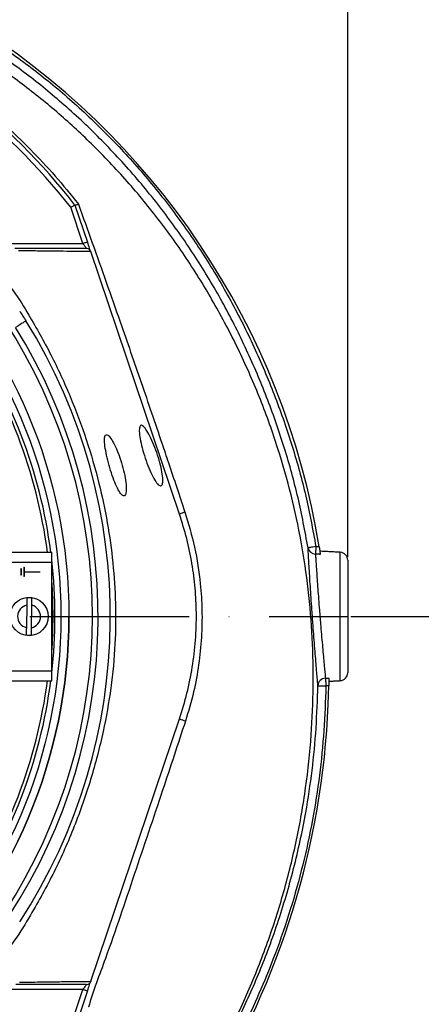
# Model space of a CAD drawing. Extents: x 0 to 10040, y 0 to 6534.
# Drawn here: x 9074 to 9200, y 1185 to 1493 of the extents above; entities that cross this region are included whole.
import ezdxf

# ---------------------------------------------------------------- set-up
doc = ezdxf.new("R2010")
doc.units = 0
doc.header["$LTSCALE"] = 5
doc.linetypes.add('GEN7', pattern=[15, 10, -2.5, 0, -2.5])
doc.layers.get('0').update_dxf_attribs({"linetype": 'CONTINUOUS'})
doc.layers.get('DEFPOINTS').update_dxf_attribs({"linetype": 'CONTINUOUS'})
doc.layers.add('7', color=4, linetype='GEN7')
doc.styles.add('ISO', font='GENISO.SHX')
doc.dimstyles.new('GEN-ISO', dxfattribs={"dimtxt": 50, "dimasz": 50, "dimexe": 40, "dimexo": 1, "dimgap": 30, "dimtad": 0, "dimtih": 1, "dimtoh": 1, "dimdec": 1, "dimtxsty": 'ISO', "dimcen": 2, "dimclrd": 256, "dimclre": 256, "dimclrt": 2, "dimazin": 3, "dimtp": 0.1, "dimtm": 0.1, "dimtfac": 0.05, "dimtdec": 1, "dimtix": 1, "dimtmove": 0, "dimatfit": 3, "dimtolj": 1})

# ---------------------------------------------------------------- blocks, each defined once
blk = doc.blocks.new('*D71')
at = {"color": 3}
for p, q in [((9177.47, 1306.27), (9521.23, 1306.27)), ((9496.23, 1271.27), (9496.23, 1065.92)), ((8909.47, 1030.92), (9521.23, 1030.92))]:
    blk.add_line(p, q, dxfattribs=at)
for points in [[(9502.06, 1271.27), (9490.39, 1271.27), (9496.23, 1306.27)], [(9490.39, 1065.92), (9502.06, 1065.92), (9496.23, 1030.92)]]:
    blk.add_solid(points, dxfattribs=at)
at = {"layer": 'DEFPOINTS', "color": 0}
for p in [(9176.47, 1306.27), (8908.47, 1030.92), (9496.23, 1030.92)]:
    blk.add_point(p, dxfattribs=at)
at = {"color": 2, "insert": (9441.22, 1168.59), "char_height": 50, "attachment_point": 5, "rotation": 90, "style": 'ISO'}
blk.add_mtext('\\A1;10.8', dxfattribs=at)
blk = doc.blocks.new('*D69')
at = {"color": 3}
for p, q in [((8926.47, 1536.41), (8926.47, 1689.93)), ((9176.47, 1324.89), (9176.47, 1689.93)), ((8961.47, 1664.93), (9141.47, 1664.93))]:
    blk.add_line(p, q, dxfattribs=at)
for points in [[(8961.47, 1670.76), (8961.47, 1659.1), (8926.47, 1664.93)], [(9141.47, 1659.1), (9141.47, 1670.76), (9176.47, 1664.93)]]:
    blk.add_solid(points, dxfattribs=at)
at = {"layer": 'DEFPOINTS', "color": 0}
for p in [(9176.47, 1664.93), (8926.47, 1535.41), (9176.47, 1323.89)]:
    blk.add_point(p, dxfattribs=at)
at = {"color": 2, "insert": (9051.47, 1719.93), "char_height": 50, "attachment_point": 5, "style": 'ISO'}
blk.add_mtext('\\A1;9.8', dxfattribs=at)
blk = doc.blocks.new('*D70')
at = {"color": 3}
for p, q in [((8944.37, 1524.49), (9521.23, 1524.49)), ((9496.23, 1341.27), (9496.23, 1489.49)), ((9177.47, 1306.27), (9521.23, 1306.27))]:
    blk.add_line(p, q, dxfattribs=at)
for points in [[(9502.06, 1489.49), (9490.39, 1489.49), (9496.23, 1524.49)], [(9490.39, 1341.27), (9502.06, 1341.27), (9496.23, 1306.27)]]:
    blk.add_solid(points, dxfattribs=at)
at = {"layer": 'DEFPOINTS', "color": 0}
for p in [(8943.37, 1524.49), (9496.23, 1524.49), (9176.47, 1306.27)]:
    blk.add_point(p, dxfattribs=at)
at = {"color": 2, "insert": (9441.23, 1415.38), "char_height": 50, "attachment_point": 5, "rotation": 90, "style": 'ISO'}
blk.add_mtext('\\A1;8.6', dxfattribs=at)

msp = doc.modelspace()

# ---------------------------------------------------------------- linework, layer by layer
at = {"color": 7, "linetype": 'CONTINUOUS'}
for p, q in [((9093.381, 1423.227), (9089.537, 1434.588)), ((9090.875, 1435.313), (9094.802, 1423.708)), ((9068.246, 1423.227), (9093.381, 1423.227)), ((9123.697, 1338.32), (9095.822, 1420.694)), ((9069.348, 1326.466), (9083.598, 1326.466)), ((9083.598, 1323.266), (9083.598, 1326.466)), ((9174.104, 1286.142), (9174.104, 1326.39)), ((9069.348, 1323.266), (9083.598, 1323.266)), ((9074.848, 1321.766), (9074.848, 1318.766)), ((9074.848, 1321.766), (9074.948, 1321.766)), ((9074.948, 1321.766), (9074.948, 1320.316)), ((9083.598, 1289.266), (9083.598, 1323.266)), ((9176.473, 1323.894), (9176.473, 1288.639)), ((9073.848, 1321.266), (9073.848, 1319.266)), ((9073.848, 1321.266), (9073.948, 1321.266)), ((9073.948, 1319.266), (9073.848, 1319.266)), ((9073.948, 1321.266), (9073.948, 1319.266)), ((9074.948, 1318.766), (9074.848, 1318.766)), ((9074.948, 1320.316), (9079.948, 1320.316)), ((9074.948, 1320.216), (9079.948, 1320.216)), ((9074.948, 1320.216), (9074.948, 1318.766)), ((9079.948, 1320.316), (9079.948, 1320.216)), ((9075.729, 1309.788), (9075.618, 1302.769)), ((9077.218, 1302.744), (9077.328, 1309.763)), ((9069.348, 1289.266), (9083.598, 1289.266)), ((9083.598, 1286.066), (9083.598, 1289.266)), ((9069.348, 1286.066), (9083.598, 1286.066)), ((9170.381, 1278.699), (9170.539, 1284.552)), ((9095.822, 1191.838), (9123.697, 1274.212)), ((9093.381, 1189.305), (9068.245, 1189.305)), ((9089.537, 1177.944), (9093.381, 1189.305)), ((9094.802, 1188.824), (9090.875, 1177.22))]:
    msp.add_line(p, q, dxfattribs=at)
for points in [[(9094.802, 1423.708), (9094.775, 1423.699), (9094.694, 1423.672), (9094.563, 1423.627), (9094.386, 1423.567), (9094.171, 1423.494), (9093.925, 1423.411), (9093.658, 1423.321), (9093.381, 1423.227)], [(9095.791, 1420.784), (9095.756, 1420.889), (9095.681, 1421.11), (9095.58, 1421.41), (9095.455, 1421.78), (9095.31, 1422.208), (9095.149, 1422.682), (9094.978, 1423.187), (9094.802, 1423.708)], [(9093.381, 1423.227), (9093.558, 1422.967), (9093.728, 1422.714), (9093.889, 1422.477), (9094.034, 1422.263), (9094.159, 1422.078), (9094.26, 1421.928), (9094.335, 1421.818), (9094.381, 1421.75), (9094.396, 1421.727)], [(9075.49, 1398.971), (9075.431, 1398.934), (9075.256, 1398.825), (9074.968, 1398.646), (9074.577, 1398.403), (9074.094, 1398.102), (9073.531, 1397.752), (9072.904, 1397.362), (9072.231, 1396.944)], [(9166.485, 1328.203), (9166.015, 1328.126), (9165.561, 1328.051), (9165.142, 1327.982), (9164.771, 1327.921), (9164.464, 1327.871), (9164.232, 1327.832), (9164.082, 1327.808), (9164.02, 1327.798)], [(9166.485, 1328.203), (9166.464, 1327.811), (9166.443, 1327.428), (9166.423, 1327.065), (9166.404, 1326.73), (9166.388, 1326.432), (9166.374, 1326.177), (9166.363, 1325.973), (9166.354, 1325.825)], [(9169.489, 1286.878), (9169.497, 1286.729), (9169.508, 1286.525), (9169.522, 1286.27), (9169.539, 1285.972), (9169.557, 1285.638), (9169.577, 1285.275), (9169.598, 1284.893), (9169.62, 1284.501)], [(9167.122, 1284.551), (9167.184, 1284.55), (9167.336, 1284.547), (9167.572, 1284.542), (9167.883, 1284.536), (9168.258, 1284.528), (9168.683, 1284.52), (9169.142, 1284.511), (9169.62, 1284.501)], [(9094.396, 1190.805), (9094.381, 1190.782), (9094.335, 1190.714), (9094.26, 1190.604), (9094.159, 1190.454), (9094.034, 1190.269), (9093.889, 1190.055), (9093.728, 1189.818), (9093.558, 1189.565), (9093.381, 1189.305)], [(9093.381, 1189.305), (9093.658, 1189.211), (9093.925, 1189.121), (9094.171, 1189.038), (9094.386, 1188.965), (9094.563, 1188.905), (9094.694, 1188.861), (9094.775, 1188.833), (9094.802, 1188.824)], [(9094.802, 1188.824), (9094.978, 1189.345), (9095.149, 1189.85), (9095.31, 1190.324), (9095.455, 1190.752), (9095.58, 1191.122), (9095.681, 1191.422), (9095.756, 1191.643), (9095.791, 1191.748)]]:
    msp.add_lwpolyline(points, dxfattribs=at)
for centre, radius in [((8926.473, 1306.266), 162.5), ((8926.473, 1306.266), 160), ((9076.473, 1306.266), 6)]:
    msp.add_circle(centre, radius, dxfattribs=at)
for centre, radius, start, end in [((8931.423, 1289.636), 239.2, 9.26493, 58.43006), ((8926.473, 1306.266), 209, 38.12999, 51.87001), ((8926.473, 1306.266), 207.5, 38.20079, 51.79921), ((8926.473, 1306.266), 169.897, 326.9185, 33.0815), ((8926.473, 1306.266), 175.5, 326.9185, 31.88617), ((8926.473, 1306.266), 157.061, 7.38943, 34.82027), ((8926.473, 1306.266), 158.121, 7.33959, 34.82027), ((8926.473, 1306.266), 171.662, 326.9185, 31.88617), ((9128.931, 1327.369), 12.137, 106.91467, 115.54668), ((9166.418, 1328.268), 2.444, 191.10099, 268.5009), ((9173.973, 1323.894), 2.5, 0, 87), ((8926.473, 1306.266), 158.121, 353.56468, 6.43532), ((8926.473, 1306.266), 157.528, 355.89924, 4.10076), ((8926.473, 1306.266), 157.407, 356.56977, 3.43023), ((9076.473, 1306.266), 3.6, 101.93786, 256.25869), ((9076.473, 1306.266), 5.863, 81.25552, 96.94104), ((9076.473, 1306.266), 3.6, 281.93786, 76.25869), ((8926.473, 1306.266), 162.5, 270, 0), ((9076.473, 1306.266), 5.863, 261.25552, 276.94104), ((9173.973, 1288.639), 2.5, 273, 0), ((8926.473, 1306.266), 157.061, 325.17973, 352.61057), ((8926.473, 1306.266), 158.121, 325.17973, 352.66041), ((9169.581, 1284.417), 2.463, 92.142, 176.88147), ((8915.313, 1289.576), 255.3, 299.0463, 357.55815), ((9128.501, 1283.535), 10.488, 242.73739, 253.66867)]:
    msp.add_arc(centre, radius, start, end, dxfattribs=at)
for points, knots in [([(8802.379, 1472.344), (8805.108, 1474.599), (8811.602, 1479.967), (8822.479, 1487.687), (8834.985, 1495.411), (8848.008, 1502.272), (8861.445, 1508.237), (8875.372, 1513.32), (8889.774, 1517.423), (8904.602, 1520.511), (8919.628, 1522.568), (8934.742, 1523.598), (8949.784, 1523.609), (8964.704, 1522.614), (8979.464, 1520.651), (8994.079, 1517.725), (9008.454, 1513.847), (9022.765, 1508.94), (9036.935, 1502.916), (9050.892, 1495.758), (9064.329, 1487.626), (9077.15, 1478.587), (9089.493, 1468.511), (9101.271, 1457.378), (9112.432, 1445.216), (9122.723, 1432.284), (9132.074, 1418.681), (9140.362, 1404.55), (9147.613, 1389.976), (9153.903, 1375.044), (9159.192, 1359.714), (9163.532, 1344.1), (9165.502, 1333.496), (9166.485, 1328.203)], [0, 0, 0, 0, 0.0223223, 0.0531175, 0.0840201, 0.114959, 0.1458614, 0.1766566, 0.2083756, 0.2402087, 0.2720892, 0.3039388, 0.3356716, 0.3668675, 0.3981669, 0.4294988, 0.4607932, 0.491985, 0.5248308, 0.5578007, 0.5908158, 0.6237915, 0.6566422, 0.6912077, 0.7259042, 0.7606463, 0.7953447, 0.8299116, 0.863861, 0.8979237, 0.9320167, 0.9660638, 1, 1, 1, 1]), ([(9164.02, 1327.798), (9163.047, 1333.037), (9161.097, 1343.532), (9156.801, 1358.986), (9151.565, 1374.158), (9145.339, 1388.937), (9138.163, 1403.359), (9129.963, 1417.34), (9120.713, 1430.796), (9110.533, 1443.59), (9099.492, 1455.62), (9087.843, 1466.632), (9075.638, 1476.595), (9062.962, 1485.532), (9049.678, 1493.572), (9035.879, 1500.65), (9021.869, 1506.606), (9007.718, 1511.458), (8993.503, 1515.292), (8979.051, 1518.185), (8964.456, 1520.126), (8949.703, 1521.11), (8934.833, 1521.1), (8919.892, 1520.082), (8905.038, 1518.05), (8890.381, 1514.997), (8879.335, 1511.851), (8870.324, 1508.809), (8863.236, 1506.159), (8853.566, 1502.06), (8842.833, 1496.835), (8831.209, 1490.241), (8819.978, 1482.988), (8812.908, 1477.574), (8809.377, 1474.87)], [0, 0, 0, 0, 0.03447564, 0.06906394, 0.10369895, 0.13830331, 0.17279246, 0.2078898, 0.24312058, 0.27839579, 0.31362473, 0.34872053, 0.38205681, 0.41551992, 0.44902296, 0.48248004, 0.51581129, 0.5474699, 0.57923274, 0.61103359, 0.64280149, 0.67446436, 0.70666113, 0.73897629, 0.7713228, 0.80362105, 0.8358036, 0.8455874, 0.86517652, 0.88476571, 0.91354742, 0.94238512, 0.97122094, 1, 1, 1, 1]), ([(9129.616, 1158.675), (9132.453, 1163.53), (9138.116, 1173.221), (9145.31, 1188.426), (9151.501, 1203.996), (9156.587, 1219.919), (9160.579, 1236.118), (9163.455, 1252.534), (9165.161, 1268.64), (9165.774, 1284.344), (9165.518, 1299.569), (9164.239, 1314.692), (9162.011, 1329.656), (9158.835, 1344.408), (9154.607, 1359.338), (9149.243, 1374.368), (9142.661, 1389.396), (9135.052, 1403.903), (9126.561, 1417.868), (9117.083, 1431.108), (9106.724, 1443.6), (9095.833, 1454.963), (9084.546, 1465.234), (9072.963, 1474.444), (9060.831, 1482.904), (9048.1, 1490.392), (9034.919, 1496.949), (9020.972, 1502.749), (9006.276, 1507.673), (8990.869, 1511.606), (8975.239, 1514.396), (8959.454, 1516.022), (8943.609, 1516.495), (8927.801, 1515.912), (8912.584, 1514.13), (8898.032, 1511.348), (8884.186, 1507.682), (8870.679, 1503.078), (8857.561, 1497.572), (8844.971, 1491.189), (8835.691, 1485.749), (8830.658, 1482.441), (8829.506, 1481.684)], [0, 0, 0, 0, 0.0276068, 0.0551071, 0.0825172, 0.109856, 0.1371447, 0.1644038, 0.1916531, 0.2166359, 0.2415534, 0.2663763, 0.29112, 0.315801, 0.3404369, 0.3672809, 0.3941135, 0.4209453, 0.4476769, 0.4743, 0.5008343, 0.5273017, 0.5515246, 0.5757268, 0.5999237, 0.6241021, 0.6481768, 0.6721525, 0.698216, 0.7242116, 0.7501672, 0.7761099, 0.802063, 0.8279422, 0.8536998, 0.8772102, 0.9006295, 0.9239654, 0.9472259, 0.9704255, 0.9932344, 1, 1, 1, 1]), ([(9055.76, 1471.54), (9058.701, 1469.183), (9064.591, 1464.462), (9072.935, 1456.783), (9080.892, 1448.673), (9087.192, 1441.537), (9090.772, 1437.064), (9091.981, 1435.554)], [0, 0, 0, 0, 0.2208955, 0.4424366, 0.6642124, 0.886642, 1, 1, 1, 1]), ([(9090.875, 1435.313), (9090.861, 1435.305), (9090.832, 1435.289), (9090.606, 1435.167), (9090.273, 1434.987), (9089.9, 1434.785), (9089.645, 1434.647), (9089.541, 1434.59), (9089.537, 1434.588)], [0, 0, 0, 0, 0.2108401, 0.4216314, 0.633769, 0.8488057, 0.9943263, 1, 1, 1, 1]), ([(9091.981, 1435.554), (9091.977, 1435.553), (9091.807, 1435.483), (9091.454, 1435.352), (9091.035, 1435.243), (9090.933, 1435.284), (9090.881, 1435.305)], [0, 0, 0, 0, 0.0067027, 0.2847676, 0.6427823, 1, 1, 1, 1]), ([(9091.981, 1435.554), (9093.424, 1431.525), (9096.312, 1423.459), (9100.691, 1411.109), (9105.816, 1396.519), (9111.655, 1379.679), (9116.691, 1364.923), (9121.272, 1351.355), (9123.677, 1344.146), (9125.4, 1338.981)], [0, 0, 0, 0, 0.128254, 0.2567798, 0.3852733, 0.5815489, 0.7778507, 0.8408718, 1, 1, 1, 1]), ([(9072.04, 1421.727), (9074.245, 1421.727), (9078.656, 1421.727), (9086.21, 1421.727), (9091.198, 1421.727), (9094.396, 1421.727)], [0, 0, 0, 0, 0.2638827, 0.5279499, 1, 1, 1, 1]), ([(9095.822, 1420.694), (9092.618, 1420.728), (9087.964, 1420.778), (9080.983, 1420.871), (9076.975, 1420.911), (9073.814, 1420.972), (9073.135, 1420.972), (9073.135, 1420.972)], [0, 0, 0, 0, 0.47070898, 0.68371123, 0.89670756, 0.99999924, 1, 1, 1, 1]), ([(9095.817, 1420.708), (9095.748, 1420.862), (9095.608, 1421.171), (9095.221, 1421.512), (9094.805, 1421.692), (9094.519, 1421.727), (9094.402, 1421.727), (9094.396, 1421.727)], [0, 0, 0, 0, 0.2694356, 0.5388102, 0.809723, 0.991758, 1, 1, 1, 1]), ([(9066.411, 1415.536), (9066.411, 1415.536), (9067.882, 1412.962), (9071.761, 1408.417), (9077.343, 1399.274), (9083.53, 1388.37), (9089.526, 1375.308), (9094.562, 1361.852), (9098.408, 1348.595), (9101.162, 1335.638), (9102.915, 1323.054), (9103.746, 1310.378), (9103.597, 1297.28), (9102.305, 1283.845), (9099.775, 1269.618), (9095.989, 1255.082), (9090.836, 1240.375), (9084.545, 1226.11), (9078.001, 1214.339), (9072.12, 1204.622), (9068.1, 1199.879), (9066.57, 1197.2), (9066.57, 1197.2)], [0, 0, 0, 0, 0.0000003, 0.0379333, 0.0758666, 0.1369758, 0.1982614, 0.2595486, 0.3206601, 0.3747127, 0.42891, 0.4830859, 0.537109, 0.5963365, 0.6555748, 0.7218298, 0.7883089, 0.8547861, 0.9210384, 0.9605192, 0.9999997, 1, 1, 1, 1]), ([(9073.524, 1402.06), (9073.533, 1402.046), (9074.199, 1401.023), (9074.849, 1399.99), (9075.49, 1398.971)], [0, 0, 0, 0, 0.01331645, 1, 1, 1, 1]), ([(9117.871, 1347.198), (9117.606, 1347.247), (9117.078, 1347.344), (9115.928, 1348.891), (9114.68, 1351.281), (9113.447, 1354.311), (9112.373, 1357.57), (9111.563, 1360.693), (9111.095, 1363.356), (9111.019, 1365.295), (9111.351, 1366.303), (9112.072, 1366.248), (9113.114, 1365.095), (9114.358, 1362.957), (9115.651, 1360.092), (9116.831, 1356.867), (9117.759, 1353.669), (9118.34, 1350.837), (9118.513, 1348.664), (9118.315, 1347.473), (9117.994, 1347.275), (9117.871, 1347.198)], [0, 0, 0, 0, 0.0554212, 0.1108474, 0.166028, 0.220268, 0.2734375, 0.3258456, 0.3780191, 0.4305323, 0.4838595, 0.538198, 0.5933261, 0.6486363, 0.7034021, 0.7571315, 0.8097897, 0.861809, 0.9139209, 0.9668624, 1, 1, 1, 1]), ([(9100.658, 1363.291), (9100.48, 1363.128), (9100.123, 1362.801), (9100.101, 1360.977), (9100.453, 1358.401), (9101.139, 1355.291), (9102.052, 1352.027), (9103.099, 1348.953), (9104.185, 1346.403), (9105.222, 1344.653), (9106.113, 1343.912), (9106.753, 1344.292), (9107.044, 1345.777), (9106.922, 1348.191), (9106.395, 1351.207), (9105.537, 1354.446), (9104.455, 1357.562), (9103.265, 1360.264), (9102.102, 1362.262), (9101.202, 1363.259), (9100.812, 1363.282), (9100.658, 1363.291)], [0, 0, 0, 0, 0.0544843, 0.108995, 0.1628343, 0.2158903, 0.2684995, 0.3210039, 0.3737222, 0.4269944, 0.4811254, 0.5361438, 0.5915431, 0.6463974, 0.6999805, 0.7523279, 0.8041692, 0.8564302, 0.9097687, 0.9643004, 1, 1, 1, 1]), ([(9123.697, 1274.212), (9124.522, 1276.859), (9126.172, 1282.151), (9127.818, 1290.395), (9128.819, 1298.815), (9129.081, 1307.117), (9128.68, 1315.153), (9127.671, 1322.94), (9126.079, 1330.703), (9124.491, 1335.781), (9123.697, 1338.32)], [0, 0, 0, 0, 0.1273886, 0.2547771, 0.3858666, 0.516956, 0.6362087, 0.7554613, 0.8777307, 1, 1, 1, 1]), ([(9125.4, 1338.981), (9126.487, 1335.331), (9128.676, 1327.986), (9130.248, 1317.606), (9130.836, 1308.156), (9130.672, 1299.657), (9129.793, 1291.129), (9128.198, 1282.319), (9126.462, 1276.514), (9125.552, 1273.47)], [0, 0, 0, 0, 0.171373, 0.3448677, 0.4711341, 0.5974009, 0.7271628, 0.8569264, 1, 1, 1, 1]), ([(9167.503, 1328.147), (9167.55, 1327.858), (9167.643, 1327.28), (9167.763, 1326.516), (9167.845, 1325.991), (9167.872, 1325.813), (9167.883, 1325.742)], [0, 0, 0, 0, 0.27445789, 0.54903245, 0.82027666, 1, 1, 1, 1]), ([(9167.122, 1284.551), (9167.092, 1284.889), (9167.025, 1285.666), (9166.871, 1287.486), (9166.667, 1289.938), (9166.425, 1292.871), (9166.157, 1296.174), (9165.874, 1299.769), (9165.565, 1303.85), (9165.263, 1308.027), (9164.981, 1312.118), (9164.741, 1315.73), (9164.53, 1319.065), (9164.349, 1322.044), (9164.202, 1324.554), (9164.09, 1326.54), (9164.042, 1327.39), (9164.02, 1327.798)], [0, 0, 0, 0, 0.0518185, 0.1188101, 0.185804, 0.2528823, 0.3199618, 0.387102, 0.4542432, 0.5379187, 0.6048275, 0.6717354, 0.7385319, 0.8053273, 0.87204, 0.9387517, 1, 1, 1, 1]), ([(9166.354, 1325.825), (9166.377, 1325.458), (9166.424, 1324.692), (9166.538, 1322.902), (9166.686, 1320.64), (9166.869, 1317.956), (9167.081, 1314.952), (9167.323, 1311.697), (9167.608, 1308.013), (9167.913, 1304.251), (9168.226, 1300.576), (9168.512, 1297.339), (9168.783, 1294.366), (9169.028, 1291.724), (9169.235, 1289.517), (9169.391, 1287.88), (9169.459, 1287.182), (9169.489, 1286.878)], [0, 0, 0, 0, 0.06130743, 0.12805889, 0.19481077, 0.26160659, 0.32840324, 0.3952857, 0.46216894, 0.54580025, 0.61290764, 0.68001496, 0.7471057, 0.81419549, 0.88119102, 0.94818514, 1, 1, 1, 1]), ([(9075.765, 1312.086), (9075.765, 1312.079), (9075.763, 1311.981), (9075.759, 1311.691), (9075.749, 1311.066), (9075.738, 1310.394), (9075.731, 1309.956), (9075.729, 1309.788)], [0, 0, 0, 0, 0.019652, 0.2885049, 0.5584578, 0.8308012, 1, 1, 1, 1]), ([(9077.328, 1309.763), (9077.329, 1309.785), (9077.334, 1310.094), (9077.343, 1310.685), (9077.354, 1311.411), (9077.361, 1311.856), (9077.364, 1312.01), (9077.365, 1312.061)], [0, 0, 0, 0, 0.0217476, 0.3128977, 0.5933057, 0.8676666, 1, 1, 1, 1]), ([(9075.618, 1302.769), (9075.616, 1302.621), (9075.609, 1302.19), (9075.599, 1301.554), (9075.589, 1300.935), (9075.584, 1300.612), (9075.582, 1300.494), (9075.582, 1300.472)], [0, 0, 0, 0, 0.14923741, 0.43484583, 0.66744753, 0.93725177, 1, 1, 1, 1]), ([(9077.182, 1300.446), (9077.183, 1300.504), (9077.185, 1300.632), (9077.191, 1301.003), (9077.2, 1301.592), (9077.21, 1302.236), (9077.216, 1302.626), (9077.218, 1302.744)], [0, 0, 0, 0, 0.1497935, 0.333084, 0.6070748, 0.880929, 1, 1, 1, 1]), ([(9170.603, 1286.939), (9170.6, 1286.826), (9170.594, 1286.601), (9170.577, 1285.961), (9170.557, 1285.249), (9170.544, 1284.76), (9170.539, 1284.552)], [0, 0, 0, 0, 0.2671589, 0.5342919, 0.8020432, 1, 1, 1, 1]), ([(9130.169, 1158.273), (9132.879, 1162.902), (9138.3, 1172.165), (9145.408, 1186.615), (9150.693, 1199.281), (9155.479, 1212.8), (9159.709, 1227.175), (9163.202, 1243.239), (9165.391, 1257.959), (9166.675, 1271.23), (9166.973, 1280.112), (9167.122, 1284.551)], [0, 0, 0, 0, 0.1208259, 0.2417409, 0.3625102, 0.4297976, 0.564798, 0.6997979, 0.7998315, 0.8999448, 1, 1, 1, 1]), ([(9169.62, 1284.501), (9169.459, 1279.81), (9169.137, 1270.424), (9167.724, 1256.403), (9165.545, 1242.345), (9162.489, 1228.308), (9158.598, 1214.335), (9154.156, 1201.357), (9149.321, 1189.37), (9144.23, 1178.31), (9138.554, 1167.49), (9134.381, 1160.47), (9132.295, 1156.959)], [0, 0, 0, 0, 0.104682, 0.2094315, 0.31409, 0.4218393, 0.5296801, 0.6374299, 0.7276411, 0.8178518, 0.9089163, 1, 1, 1, 1]), ([(9125.552, 1273.47), (9123.18, 1266.254), (9117.905, 1250.21), (9109.418, 1225.349), (9102.001, 1202.749), (9096.546, 1188.734), (9095.119, 1183.738), (9095.119, 1183.738)], [0, 0, 0, 0, 0.2406434, 0.5349919, 0.8294623, 0.9999994, 1, 1, 1, 1]), ([(9094.396, 1190.805), (9091.244, 1190.805), (9086.323, 1190.805), (9078.868, 1190.805), (9074.509, 1190.805), (9072.328, 1190.805)], [0, 0, 0, 0, 0.4712489, 0.7355475, 1, 1, 1, 1]), ([(9073.425, 1191.564), (9073.425, 1191.564), (9075.204, 1191.564), (9080.313, 1191.667), (9085.873, 1191.724), (9091.178, 1191.79), (9094.309, 1191.822), (9095.822, 1191.838)], [0, 0, 0, 0, 0.0000007, 0.2650532, 0.5301212, 0.7729071, 1, 1, 1, 1]), ([(9094.396, 1190.805), (9094.402, 1190.805), (9094.519, 1190.805), (9094.805, 1190.841), (9095.221, 1191.02), (9095.608, 1191.362), (9095.748, 1191.67), (9095.817, 1191.824)], [0, 0, 0, 0, 0.0082501, 0.1902657, 0.4611761, 0.7305569, 1, 1, 1, 1])]:
    msp.add_open_spline(points, degree=3, knots=knots, dxfattribs=at)
for points in [[(9095.817, 1420.708), (9095.822, 1420.694)], [(9166.485, 1328.203), (9167.503, 1328.147)], [(9167.883, 1325.742), (9166.354, 1325.825)], [(9174.104, 1326.39), (9167.744, 1326.724)], [(9169.489, 1286.878), (9170.603, 1286.939)], [(9170.576, 1285.957), (9174.104, 1286.142)], [(9170.539, 1284.552), (9169.62, 1284.501)], [(9095.822, 1191.838), (9095.817, 1191.824)]]:
    msp.add_open_spline(points, degree=1, dxfattribs=at)
at = {"layer": '7'}
msp.add_line((8926.473, 1306.266), (9176.473, 1306.266), dxfattribs=at)

# ---------------------------------------------------------------- dimensions: what is measured, and where the dimension line sits
dim = msp.add_linear_dim(base=(9176.473, 1664.931), p1=(8926.473, 1535.406), p2=(9176.473, 1323.894), dimstyle='GEN-ISO', override={"dimasz": 35, "dimexe": 25, "dimtad": 1, "dimtih": 0, "dimtoh": 0, "dimlfac": 0.03937, "dimclrd": 3, "dimclre": 3, "dimadec": 2, "dimazin": 2, "dimlwd": 25, "dimlwe": 25})
dim.commit()
dim.dimension.update_dxf_attribs({"geometry": '*D69', "text_midpoint": (9051.473, 1719.931)})
for base, p2, picture, middle in [((9496.228, 1524.486), (8943.373, 1524.486), '*D70', (9441.228, 1415.376)), ((9496.228, 1030.916), (8908.473, 1030.916), '*D71', (9441.217, 1168.591))]:
    dim = msp.add_linear_dim(base=base, p1=(9176.473, 1306.266), p2=p2, angle=90, dimstyle='GEN-ISO', override={"dimasz": 35, "dimexe": 25, "dimtad": 1, "dimtih": 0, "dimtoh": 0, "dimlfac": 0.03937, "dimclrd": 3, "dimclre": 3, "dimadec": 2, "dimazin": 2, "dimlwd": 25, "dimlwe": 25})
    dim.commit()
    dim.dimension.update_dxf_attribs({"geometry": picture, "text_midpoint": middle})

doc.saveas('drawing.dxf')
